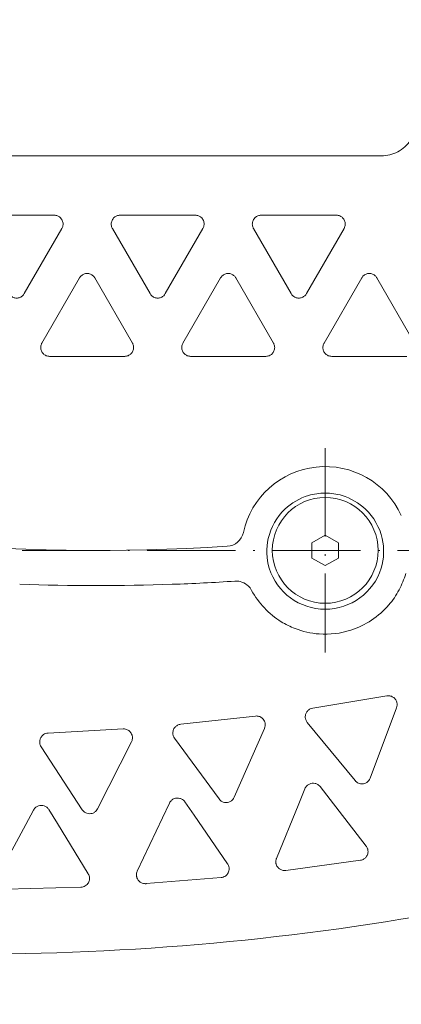
# Model space of a CAD drawing. Units: millimetres. Extents: x 0 to 408, y 0 to 285.
# Drawn here: x 229 to 250, y 101 to 157 of the extents above; entities that cross this region are included whole.
import ezdxf

# ---------------------------------------------------------------- set-up
doc = ezdxf.new("R2010")
doc.units = ezdxf.units.MM
doc.header["$LTSCALE"] = 10
doc.header["$PDMODE"] = 1
doc.linetypes.add('CENTER', pattern=[0.7, 0.5, -0.1, 0, -0.1])
doc.layers.get('0').update_dxf_attribs({"linetype": 'CONTINUOUS'})
doc.layers.get('Defpoints').update_dxf_attribs({"linetype": 'CONTINUOUS'})
doc.layers.add('K-1', color=7, linetype='CONTINUOUS', lineweight=0)
doc.layers.add('SUNPO', color=1, linetype='CONTINUOUS', lineweight=0)
doc.styles.add('K1', font='SSE', dxfattribs={"width": 0.8, "bigfont": 'BIGFONT'})
doc.dimstyles.new('AM_JIS$0', dxfattribs={"dimtxt": 4, "dimasz": 3, "dimexe": 1, "dimexo": 1, "dimgap": 1.5, "dimtad": 3, "dimdsep": 46, "dimtxsty": 'K1', "dimblk": 'OPEN30', "dimblk1": '_ACMOPEN30', "dimblk2": '_ACMOPEN30', "dimcen": 0, "dimclrd": 1, "dimclre": 1, "dimclrt": 7, "dimazin": 2, "dimtp": 0.02, "dimtm": 0.02, "dimtfac": 0.71, "dimtmove": 0, "dimatfit": 3, "dimldrblk": 'OPEN30', "dimfxl": 1, "dimtolj": 1, "dimlwd": -1, "dimlwe": -1, "dimarcsym": 0})

# ---------------------------------------------------------------- blocks, each defined once
blk = doc.blocks.new('_Open30')
at = {"color": 7, "linetype": 'ByBlock', "lineweight": -2}
for p, q in [((-1, 0.268), (0, 0)), ((0, 0), (-1, -0.268))]:
    blk.add_line(p, q, dxfattribs=at)
at = {"color": 0, "linetype": 'ByBlock', "lineweight": -2}
blk.add_line((0, 0), (-1, 0), dxfattribs=at)
blk = doc.blocks.new('*D120')
at = {"layer": 'Defpoints', "color": 0}
for p in [(177.549, 186.397), (177.549, 146.041), (380.349, 144.041)]:
    blk.add_point(p, dxfattribs=at)
at = {"layer": 'SUNPO', "color": 1}
for p, q in [((177.549, 147.041), (177.549, 187.397)), ((380.349, 145.041), (380.349, 187.397)), ((377.349, 186.397), (180.549, 186.397))]:
    blk.add_line(p, q, dxfattribs=at)
at = {"layer": 'SUNPO', "color": 1, "xscale": 3, "yscale": 3, "zscale": 3, "rotation": 180}
blk.add_blockref('_Open30', (177.549, 186.397), dxfattribs=at)
at = {"layer": 'SUNPO', "color": 1, "xscale": 3, "yscale": 3, "zscale": 3}
blk.add_blockref('_Open30', (380.349, 186.397), dxfattribs=at)
at = {"layer": 'SUNPO', "color": 7, "insert": (278.949, 189.897), "char_height": 4, "attachment_point": 5, "style": 'K1'}
blk.add_mtext('\\A1;202.8', dxfattribs=at)
blk = doc.blocks.new('_ACMOPEN30')
at = {"layer": 'K-1', "color": 0, "linetype": 'ByBlock'}
for p, q in [((0, 0), (-1, 0.268)), ((-1, 0), (0, 0)), ((-1, -0.268), (0, 0))]:
    blk.add_line(p, q, dxfattribs=at)
blk = doc.blocks.new('*D101')
at = {"layer": 'Defpoints', "color": 0}
for p in [(256.22, 176.397), (256.22, 163.153), (177.549, 146.041)]:
    blk.add_point(p, dxfattribs=at)
at = {"layer": 'SUNPO', "color": 1}
for p, q in [((177.549, 147.041), (177.549, 177.397)), ((256.22, 164.153), (256.22, 177.397)), ((180.549, 176.397), (253.22, 176.397))]:
    blk.add_line(p, q, dxfattribs=at)
at = {"layer": 'SUNPO', "color": 1, "xscale": 3, "yscale": 3, "zscale": 3, "rotation": 180}
blk.add_blockref('_Open30', (177.549, 176.397), dxfattribs=at)
at = {"layer": 'SUNPO', "color": 1, "xscale": 3, "yscale": 3, "zscale": 3}
blk.add_blockref('_Open30', (256.22, 176.397), dxfattribs=at)
at = {"layer": 'SUNPO', "color": 7, "insert": (216.885, 179.897), "char_height": 4, "attachment_point": 5, "style": 'K1'}
blk.add_mtext('\\A1;78.7', dxfattribs=at)
blk = doc.blocks.new('*D124')
at = {"layer": 'Defpoints', "color": 0}
for p in [(128.549, 196.397), (389.849, 134.041), (128.549, 132.241)]:
    blk.add_point(p, dxfattribs=at)
at = {"layer": 'SUNPO', "color": 1}
for p, q in [((128.549, 133.241), (128.549, 197.397)), ((389.849, 135.041), (389.849, 197.397)), ((386.849, 196.397), (131.549, 196.397))]:
    blk.add_line(p, q, dxfattribs=at)
at = {"layer": 'SUNPO', "color": 1, "xscale": 3, "yscale": 3, "zscale": 3, "rotation": 180}
blk.add_blockref('_Open30', (128.549, 196.397), dxfattribs=at)
at = {"layer": 'SUNPO', "color": 1, "xscale": 3, "yscale": 3, "zscale": 3}
blk.add_blockref('_Open30', (389.849, 196.397), dxfattribs=at)
at = {"layer": 'SUNPO', "color": 7, "insert": (259.199, 199.897), "char_height": 4, "attachment_point": 5, "style": 'K1'}
blk.add_mtext('\\A1;261.3', dxfattribs=at)
blk = doc.blocks.new('*D111')
at = {"layer": 'Defpoints', "color": 0}
for p in [(308.049, 121.641), (177.549, 108.041), (308.049, 87.625)]:
    blk.add_point(p, dxfattribs=at)
at = {"layer": 'SUNPO', "color": 1}
for p, q in [((308.049, 120.641), (308.049, 86.625)), ((177.549, 107.041), (177.549, 86.625)), ((180.549, 87.625), (305.049, 87.625))]:
    blk.add_line(p, q, dxfattribs=at)
at = {"layer": 'SUNPO', "color": 1, "xscale": 3, "yscale": 3, "zscale": 3, "rotation": 180}
blk.add_blockref('_Open30', (177.549, 87.625), dxfattribs=at)
at = {"layer": 'SUNPO', "color": 1, "xscale": 3, "yscale": 3, "zscale": 3}
blk.add_blockref('_Open30', (308.049, 87.625), dxfattribs=at)
at = {"layer": 'SUNPO', "color": 7, "insert": (242.799, 91.125), "char_height": 4, "attachment_point": 5, "style": 'K1'}
blk.add_mtext('\\A1;130.5', dxfattribs=at)

msp = doc.modelspace()

# ---------------------------------------------------------------- linework, layer by layer
at = {"layer": 'K-1', "color": 6, "linetype": 'ByBlock'}
for p, q in [((249.233, 149.406), (193.887, 149.406)), ((230.683, 146.041), (226.415, 146.041)), ((238.683, 146.041), (234.415, 146.041)), ((246.683, 146.041), (242.415, 146.041)), ((231.116, 145.291), (228.982, 141.594)), ((236.116, 141.594), (233.982, 145.291)), ((239.116, 145.291), (236.982, 141.594)), ((244.116, 141.594), (241.982, 145.291)), ((247.116, 145.291), (244.982, 141.594)), ((229.982, 138.791), (232.116, 142.487)), ((232.982, 142.487), (235.116, 138.791)), ((237.982, 138.791), (240.116, 142.487)), ((240.982, 142.487), (243.116, 138.791)), ((245.982, 138.791), (248.116, 142.487)), ((248.982, 142.487), (251.116, 138.791)), ((230.415, 138.041), (234.683, 138.041)), ((238.415, 138.041), (242.683, 138.041)), ((246.415, 138.041), (250.683, 138.041)), ((249.547, 118.792), (245.337, 118.096)), ((248.595, 114.128), (250.097, 118.123)), ((242.095, 117.65), (237.852, 117.184)), ((245.032, 117.285), (247.74, 113.987)), ((234.591, 116.917), (230.329, 116.683)), ((240.889, 113.045), (242.607, 116.952)), ((235.064, 116.191), (233.135, 112.384)), ((237.503, 116.392), (240.028, 112.95)), ((229.938, 115.911), (232.27, 112.337)), ((244.898, 113.53), (244.548, 112.675)), ((246.322, 112.917), (245.756, 113.647)), ((238.608, 112.029), (238.083, 112.788)), ((248.37, 110.274), (246.322, 112.917)), ((229.51, 112.321), (229.071, 111.51)), ((230.858, 111.559), (230.376, 112.344)), ((237.22, 112.717), (236.825, 111.883)), ((244.548, 112.675), (243.283, 109.58)), ((236.825, 111.883), (235.394, 108.86)), ((240.511, 109.277), (238.608, 112.029)), ((229.071, 111.51), (227.478, 108.568)), ((232.61, 108.708), (230.858, 111.559)), ((243.814, 108.895), (248.043, 109.472)), ((235.887, 108.147), (240.141, 108.495)), ((227.931, 107.83), (232.197, 107.946))]:
    msp.add_line(p, q, dxfattribs=at)
at = {"layer": 'K-1', "color": 2, "linetype": 'CENTER'}
for p, q in [((246.049, 132.835), (246.049, 121.247)), ((79.755, 127.041), (392.643, 127.041))]:
    msp.add_line(p, q, dxfattribs=at)
at = {"layer": 'K-1', "color": 6, "linetype": 'ByBlock'}
msp.add_lwpolyline([(246.799, 127.474), (246.049, 127.907), (245.299, 127.474), (245.299, 126.608), (246.049, 126.175), (246.799, 126.608)], close=True, dxfattribs=at)
msp.add_circle((246.049, 127.041), 3, dxfattribs=at)
for centre, radius, start, end in [((246.049, 127.041), 4.75, 24.7099, 167.6559), ((233.049, 247.041), 120, 256.11346, 273.557), ((240.432, 128.27), 1, 273.557, 347.6559), ((233.049, 247.041), 122, 267.96784, 272.03216), ((240.995, 124.298), 1, 28.4929, 33.3919), ((246.049, 127.041), 4.75, 208.4929, 238.3576), ((246.049, 127.041), 4.75, 319.4037, 331.8638), ((226.049, 255.041), 150.883, 262.6607, 284.35636)]:
    msp.add_arc(centre, radius, start, end, dxfattribs=at)
at = {"layer": 'K-1', "color": 0, "linetype": 'ByBlock'}
msp.add_arc((246.049, 127.041), 3.335, 197.6673, 342.3327, dxfattribs=at)
at = {"layer": 'K-1', "color": 6, "linetype": 'ByBlock'}
for points, knots in [([(249.233, 149.406), (249.394, 149.406), (249.556, 149.425), (249.869, 149.503), (250.02, 149.561), (250.305, 149.711), (250.437, 149.804), (250.676, 150.019), (250.783, 150.142), (250.963, 150.409), (251.036, 150.554), (251.092, 150.706)], [0, 0, 0, 0, 0.0629895, 0.0629895, 0.1259789, 0.1259789, 0.1889684, 0.1889684, 0.2519578, 0.2519578, 0.3149473, 0.3149473, 0.3149473, 0.3149473]), ([(231.116, 145.291), (231.128, 145.312), (231.139, 145.335), (231.172, 145.419), (231.183, 145.483), (231.183, 145.607), (231.169, 145.678), (231.11, 145.811), (231.064, 145.874), (230.966, 145.956), (230.918, 145.986), (230.836, 146.018), (230.806, 146.026), (230.745, 146.038), (230.714, 146.041), (230.683, 146.041)], [-0.1359088, -0.1359088, -0.1359088, -0.1359088, -0.1259297, -0.1259297, -0.0990216, -0.0990216, -0.0682714, -0.0682714, -0.0375211, -0.0375211, -0.0187606, -0.0187606, -0.0093803, -0.0093803, 0, 0, 0, 0]), ([(234.415, 146.041), (234.384, 146.041), (234.352, 146.038), (234.292, 146.026), (234.262, 146.018), (234.18, 145.986), (234.132, 145.956), (234.034, 145.874), (233.988, 145.811), (233.929, 145.678), (233.915, 145.607), (233.915, 145.477), (233.927, 145.408), (233.964, 145.324), (233.972, 145.307), (233.982, 145.291)], [0, 0, 0, 0, 0.0093803, 0.0093803, 0.0187606, 0.0187606, 0.0375211, 0.0375211, 0.0682714, 0.0682714, 0.0990216, 0.0990216, 0.1284409, 0.1284409, 0.1360687, 0.1360687, 0.1360687, 0.1360687]), ([(239.116, 145.291), (239.128, 145.312), (239.139, 145.335), (239.172, 145.419), (239.183, 145.483), (239.183, 145.607), (239.169, 145.678), (239.11, 145.811), (239.064, 145.874), (238.966, 145.956), (238.918, 145.986), (238.836, 146.018), (238.806, 146.026), (238.745, 146.038), (238.714, 146.041), (238.683, 146.041)], [-0.1359088, -0.1359088, -0.1359088, -0.1359088, -0.1259297, -0.1259297, -0.0990216, -0.0990216, -0.0682714, -0.0682714, -0.0375211, -0.0375211, -0.0187606, -0.0187606, -0.0093803, -0.0093803, 0, 0, 0, 0]), ([(242.415, 146.041), (242.384, 146.041), (242.352, 146.038), (242.292, 146.026), (242.262, 146.018), (242.18, 145.986), (242.132, 145.956), (242.034, 145.874), (241.988, 145.811), (241.929, 145.678), (241.915, 145.607), (241.915, 145.477), (241.927, 145.408), (241.964, 145.324), (241.972, 145.307), (241.982, 145.291)], [0, 0, 0, 0, 0.0093803, 0.0093803, 0.0187606, 0.0187606, 0.0375211, 0.0375211, 0.0682714, 0.0682714, 0.0990216, 0.0990216, 0.1284409, 0.1284409, 0.1360687, 0.1360687, 0.1360687, 0.1360687]), ([(247.116, 145.291), (247.128, 145.312), (247.139, 145.335), (247.172, 145.419), (247.183, 145.483), (247.183, 145.6), (247.172, 145.665), (247.123, 145.787), (247.085, 145.845), (246.998, 145.932), (246.947, 145.97), (246.856, 146.011), (246.824, 146.022), (246.755, 146.037), (246.719, 146.041), (246.683, 146.041)], [-0.1361349, -0.1361349, -0.1361349, -0.1361349, -0.1261557, -0.1261557, -0.0992477, -0.0992477, -0.071455, -0.071455, -0.0436622, -0.0436622, -0.0218311, -0.0218311, -0.0109156, -0.0109156, 0, 0, 0, 0]), ([(232.982, 142.487), (232.957, 142.53), (232.925, 142.57), (232.847, 142.642), (232.794, 142.677), (232.677, 142.724), (232.611, 142.737), (232.549, 142.737), (232.487, 142.737), (232.421, 142.724), (232.304, 142.677), (232.251, 142.642), (232.173, 142.57), (232.141, 142.53), (232.116, 142.487)], [-0.0542368, -0.0542368, -0.0542368, -0.0542368, -0.0374243, -0.0374243, -0.0187122, -0.0187122, 0, 0, 0, 0.0187122, 0.0187122, 0.0374243, 0.0374243, 0.0542368, 0.0542368, 0.0542368, 0.0542368]), ([(240.982, 142.487), (240.957, 142.53), (240.925, 142.57), (240.847, 142.642), (240.794, 142.677), (240.677, 142.724), (240.611, 142.737), (240.549, 142.737), (240.487, 142.737), (240.421, 142.724), (240.304, 142.677), (240.251, 142.642), (240.173, 142.57), (240.141, 142.53), (240.116, 142.487)], [-0.0542368, -0.0542368, -0.0542368, -0.0542368, -0.0374243, -0.0374243, -0.0187122, -0.0187122, 0, 0, 0, 0.0187122, 0.0187122, 0.0374243, 0.0374243, 0.0542368, 0.0542368, 0.0542368, 0.0542368]), ([(248.982, 142.487), (248.957, 142.53), (248.925, 142.57), (248.847, 142.642), (248.794, 142.677), (248.677, 142.724), (248.611, 142.737), (248.549, 142.737), (248.487, 142.737), (248.421, 142.724), (248.304, 142.677), (248.251, 142.642), (248.173, 142.57), (248.141, 142.53), (248.116, 142.487)], [-0.0542368, -0.0542368, -0.0542368, -0.0542368, -0.0374243, -0.0374243, -0.0187122, -0.0187122, 0, 0, 0, 0.0187122, 0.0187122, 0.0374243, 0.0374243, 0.0542368, 0.0542368, 0.0542368, 0.0542368]), ([(228.116, 141.594), (228.14, 141.552), (228.172, 141.513), (228.249, 141.44), (228.302, 141.405), (228.421, 141.357), (228.487, 141.344), (228.611, 141.344), (228.677, 141.357), (228.796, 141.405), (228.849, 141.44), (228.926, 141.513), (228.957, 141.552), (228.982, 141.594)], [0.1125689, 0.1125689, 0.1125689, 0.1125689, 0.1284149, 0.1284149, 0.1470764, 0.1470764, 0.1657378, 0.1657378, 0.1843993, 0.1843993, 0.2030607, 0.2030607, 0.2189068, 0.2189068, 0.2189068, 0.2189068]), ([(236.116, 141.594), (236.14, 141.552), (236.172, 141.513), (236.249, 141.44), (236.302, 141.405), (236.421, 141.357), (236.487, 141.344), (236.611, 141.344), (236.677, 141.357), (236.796, 141.405), (236.849, 141.44), (236.926, 141.513), (236.957, 141.552), (236.982, 141.594)], [0.1125689, 0.1125689, 0.1125689, 0.1125689, 0.1284149, 0.1284149, 0.1470764, 0.1470764, 0.1657378, 0.1657378, 0.1843993, 0.1843993, 0.2030607, 0.2030607, 0.2189068, 0.2189068, 0.2189068, 0.2189068]), ([(244.116, 141.594), (244.14, 141.552), (244.172, 141.513), (244.249, 141.44), (244.302, 141.405), (244.421, 141.357), (244.487, 141.344), (244.611, 141.344), (244.677, 141.357), (244.796, 141.405), (244.849, 141.44), (244.926, 141.513), (244.957, 141.552), (244.982, 141.594)], [0.1125689, 0.1125689, 0.1125689, 0.1125689, 0.1284149, 0.1284149, 0.1470764, 0.1470764, 0.1657378, 0.1657378, 0.1843993, 0.1843993, 0.2030607, 0.2030607, 0.2189068, 0.2189068, 0.2189068, 0.2189068]), ([(229.982, 138.791), (229.971, 138.772), (229.962, 138.753), (229.928, 138.672), (229.915, 138.604), (229.915, 138.478), (229.927, 138.411), (229.979, 138.286), (230.019, 138.228), (230.109, 138.14), (230.164, 138.103), (230.286, 138.053), (230.352, 138.041), (230.415, 138.041)], [0.0515575, 0.0515575, 0.0515575, 0.0515575, 0.0578693, 0.0578693, 0.0781689, 0.0781689, 0.0982808, 0.0982808, 0.1183927, 0.1183927, 0.1371559, 0.1371559, 0.1559191, 0.1559191, 0.1559191, 0.1559191]), ([(234.683, 138.041), (234.745, 138.041), (234.812, 138.053), (234.934, 138.103), (234.989, 138.14), (235.079, 138.228), (235.118, 138.286), (235.17, 138.411), (235.183, 138.478), (235.183, 138.604), (235.17, 138.672), (235.136, 138.753), (235.126, 138.772), (235.116, 138.791)], [0.1559191, 0.1559191, 0.1559191, 0.1559191, 0.1746823, 0.1746823, 0.1934456, 0.1934456, 0.2135575, 0.2135575, 0.2336694, 0.2336694, 0.253969, 0.253969, 0.2602807, 0.2602807, 0.2602807, 0.2602807]), ([(237.982, 138.791), (237.971, 138.772), (237.962, 138.753), (237.928, 138.672), (237.915, 138.604), (237.915, 138.478), (237.927, 138.411), (237.979, 138.286), (238.019, 138.228), (238.109, 138.14), (238.164, 138.103), (238.286, 138.053), (238.352, 138.041), (238.415, 138.041)], [0.0515575, 0.0515575, 0.0515575, 0.0515575, 0.0578693, 0.0578693, 0.0781689, 0.0781689, 0.0982808, 0.0982808, 0.1183927, 0.1183927, 0.1371559, 0.1371559, 0.1559191, 0.1559191, 0.1559191, 0.1559191]), ([(242.683, 138.041), (242.745, 138.041), (242.812, 138.053), (242.934, 138.103), (242.989, 138.14), (243.079, 138.228), (243.118, 138.286), (243.17, 138.411), (243.183, 138.478), (243.183, 138.604), (243.17, 138.672), (243.136, 138.753), (243.126, 138.772), (243.116, 138.791)], [0.1559191, 0.1559191, 0.1559191, 0.1559191, 0.1746823, 0.1746823, 0.1934456, 0.1934456, 0.2135575, 0.2135575, 0.2336694, 0.2336694, 0.253969, 0.253969, 0.2602807, 0.2602807, 0.2602807, 0.2602807]), ([(245.982, 138.791), (245.971, 138.772), (245.962, 138.753), (245.928, 138.672), (245.915, 138.604), (245.915, 138.478), (245.927, 138.411), (245.979, 138.286), (246.019, 138.228), (246.109, 138.14), (246.164, 138.103), (246.286, 138.053), (246.352, 138.041), (246.415, 138.041)], [0.0515575, 0.0515575, 0.0515575, 0.0515575, 0.0578693, 0.0578693, 0.0781689, 0.0781689, 0.0982808, 0.0982808, 0.1183927, 0.1183927, 0.1371559, 0.1371559, 0.1559191, 0.1559191, 0.1559191, 0.1559191]), ([(250.238, 124.801), (250.316, 124.947), (250.387, 125.098), (250.512, 125.405), (250.566, 125.562), (250.612, 125.721)], [0, 0, 0, 0, 0.0561097, 0.0561097, 0.1122194, 0.1122194, 0.1122194, 0.1122194]), ([(240.931, 125.295), (241.027, 125.302), (241.123, 125.294), (241.367, 125.239), (241.509, 125.169), (241.706, 125.008), (241.775, 124.932), (241.83, 124.848)], [-0.04552427, -0.04552427, -0.04552427, -0.04552427, -0.03400104, -0.03400104, -0.01556387, -0.01556387, -0.00342009, -0.00342009, -0.00342009, -0.00342009]), ([(243.557, 122.997), (243.806, 122.844), (244.068, 122.713), (244.777, 122.44), (245.237, 122.337), (246.309, 122.259), (246.923, 122.332), (248.333, 122.785), (249.087, 123.287), (249.656, 123.95)], [0, 0, 0, 0, 0.0986686, 0.0986686, 0.2565383, 0.2565383, 0.4617689, 0.4617689, 0.7568232, 0.7568232, 0.7568232, 0.7568232]), ([(250.097, 118.123), (250.114, 118.167), (250.124, 118.213), (250.13, 118.292), (250.129, 118.324), (250.122, 118.386), (250.116, 118.415), (250.098, 118.476), (250.084, 118.509), (250.042, 118.586), (250.009, 118.629), (249.922, 118.709), (249.866, 118.744), (249.745, 118.789), (249.682, 118.8), (249.594, 118.798), (249.571, 118.796), (249.547, 118.792)], [-0.1196874, -0.1196874, -0.1196874, -0.1196874, -0.104898, -0.104898, -0.0946661, -0.0946661, -0.0853719, -0.0853719, -0.0743448, -0.0743448, -0.0577382, -0.0577382, -0.0378336, -0.0378336, -0.0185392, -0.0185392, -0.011468, -0.011468, -0.011468, -0.011468]), ([(245.337, 118.096), (245.288, 118.087), (245.24, 118.072), (245.147, 118.026), (245.102, 117.994), (245.024, 117.915), (244.991, 117.868), (244.945, 117.771), (244.93, 117.722), (244.919, 117.643), (244.918, 117.615), (244.919, 117.564), (244.921, 117.541), (244.929, 117.495), (244.935, 117.471), (244.954, 117.414), (244.968, 117.381), (245, 117.327), (245.015, 117.305), (245.032, 117.285)], [-0.140782, -0.140782, -0.140782, -0.140782, -0.1258859, -0.1258859, -0.1093765, -0.1093765, -0.0919956, -0.0919956, -0.0760132, -0.0760132, -0.067063, -0.067063, -0.0599236, -0.0599236, -0.0522324, -0.0522324, -0.0408549, -0.0408549, -0.0325427, -0.0325427, -0.0325427, -0.0325427]), ([(242.607, 116.952), (242.607, 116.953), (242.608, 116.954), (242.627, 116.998), (242.639, 117.043), (242.649, 117.119), (242.65, 117.149), (242.647, 117.207), (242.643, 117.234), (242.631, 117.291), (242.621, 117.321), (242.589, 117.395), (242.564, 117.437), (242.491, 117.524), (242.44, 117.565), (242.325, 117.625), (242.263, 117.644), (242.164, 117.654), (242.129, 117.654), (242.095, 117.65)], [-0.1164333, -0.1164333, -0.1164333, -0.1164333, -0.1160496, -0.1160496, -0.1014397, -0.1014397, -0.0917854, -0.0917854, -0.0832255, -0.0832255, -0.0732039, -0.0732039, -0.0580131, -0.0580131, -0.0380337, -0.0380337, -0.0186652, -0.0186652, -0.0081233, -0.0081233, -0.0081233, -0.0081233]), ([(230.329, 116.683), (230.285, 116.681), (230.242, 116.673), (230.155, 116.645), (230.113, 116.624), (230.027, 116.565), (229.986, 116.525), (229.917, 116.431), (229.891, 116.378), (229.867, 116.293), (229.862, 116.264), (229.857, 116.212), (229.856, 116.191), (229.857, 116.146), (229.859, 116.124), (229.868, 116.072), (229.876, 116.042), (229.899, 115.977), (229.917, 115.943), (229.938, 115.911)], [-0.1541611, -0.1541611, -0.1541611, -0.1541611, -0.141004, -0.141004, -0.1267426, -0.1267426, -0.1092987, -0.1092987, -0.0908792, -0.0908792, -0.0815583, -0.0815583, -0.0746245, -0.0746245, -0.0675881, -0.0675881, -0.0578178, -0.0578178, -0.0457607, -0.0457607, -0.0457607, -0.0457607]), ([(235.064, 116.191), (235.064, 116.192), (235.065, 116.193), (235.086, 116.235), (235.101, 116.28), (235.115, 116.354), (235.117, 116.382), (235.118, 116.436), (235.117, 116.46), (235.11, 116.512), (235.103, 116.54), (235.082, 116.609), (235.063, 116.649), (235.005, 116.74), (234.96, 116.788), (234.854, 116.862), (234.795, 116.889), (234.686, 116.915), (234.638, 116.919), (234.591, 116.917)], [-0.1128724, -0.1128724, -0.1128724, -0.1128724, -0.1126275, -0.1126275, -0.0979313, -0.0979313, -0.088807, -0.088807, -0.0810235, -0.0810235, -0.0721585, -0.0721585, -0.0583154, -0.0583154, -0.0383126, -0.0383126, -0.0188473, -0.0188473, -0.0044691, -0.0044691, -0.0044691, -0.0044691]), ([(237.852, 117.184), (237.82, 117.181), (237.788, 117.174), (237.725, 117.154), (237.694, 117.141), (237.613, 117.097), (237.568, 117.06), (237.486, 116.965), (237.452, 116.906), (237.42, 116.808), (237.413, 116.773), (237.407, 116.713), (237.406, 116.69), (237.408, 116.644), (237.41, 116.622), (237.419, 116.574), (237.426, 116.547), (237.45, 116.478), (237.472, 116.436), (237.5, 116.396), (237.502, 116.394), (237.503, 116.392)], [-0.1471563, -0.1471563, -0.1471563, -0.1471563, -0.137427, -0.137427, -0.1272663, -0.1272663, -0.1096391, -0.1096391, -0.0887521, -0.0887521, -0.0774304, -0.0774304, -0.0698902, -0.0698902, -0.0629512, -0.0629512, -0.0543122, -0.0543122, -0.0396688, -0.0396688, -0.0388284, -0.0388284, -0.0388284, -0.0388284]), ([(248.595, 114.128), (248.577, 114.081), (248.552, 114.037), (248.497, 113.965), (248.469, 113.937), (248.394, 113.878), (248.344, 113.85), (248.239, 113.814), (248.187, 113.805), (248.077, 113.803), (248.022, 113.812), (247.913, 113.848), (247.861, 113.876), (247.788, 113.934), (247.763, 113.959), (247.74, 113.987)], [-0.1195587, -0.1195587, -0.1195587, -0.1195587, -0.1021938, -0.1021938, -0.0894004, -0.0894004, -0.0717853, -0.0717853, -0.0556141, -0.0556141, -0.0384657, -0.0384657, -0.0193707, -0.0193707, -0.0071061, -0.0071061, -0.0071061, -0.0071061]), ([(245.756, 113.647), (245.745, 113.662), (245.732, 113.676), (245.692, 113.718), (245.661, 113.743), (245.581, 113.794), (245.529, 113.816), (245.42, 113.84), (245.366, 113.844), (245.256, 113.833), (245.202, 113.818), (245.098, 113.771), (245.05, 113.737), (244.96, 113.648), (244.923, 113.591), (244.898, 113.53)], [-0.1122864, -0.1122864, -0.1122864, -0.1122864, -0.1057396, -0.1057396, -0.092435, -0.092435, -0.0745601, -0.0745601, -0.0580247, -0.0580247, -0.041079, -0.041079, -0.0228742, -0.0228742, -0.0000007, -0.0000007, -0.0000007, -0.0000007]), ([(238.083, 112.788), (238.071, 112.806), (238.057, 112.824), (238.017, 112.867), (237.99, 112.891), (237.916, 112.943), (237.865, 112.968), (237.758, 112.999), (237.704, 113.005), (237.593, 113), (237.538, 112.988), (237.432, 112.946), (237.383, 112.915), (237.288, 112.831), (237.248, 112.776), (237.22, 112.717)], [-0.1122863, -0.1122863, -0.1122863, -0.1122863, -0.1044789, -0.1044789, -0.0923825, -0.0923825, -0.0744895, -0.0744895, -0.0579484, -0.0579484, -0.0410006, -0.0410006, -0.0228203, -0.0228203, -0.0000007, -0.0000007, -0.0000007, -0.0000007]), ([(240.889, 113.045), (240.87, 113.003), (240.846, 112.963), (240.792, 112.899), (240.766, 112.873), (240.692, 112.816), (240.642, 112.789), (240.535, 112.754), (240.482, 112.746), (240.373, 112.746), (240.319, 112.756), (240.211, 112.793), (240.16, 112.822), (240.082, 112.885), (240.053, 112.916), (240.028, 112.95)], [-0.1175317, -0.1175317, -0.1175317, -0.1175317, -0.1014908, -0.1014908, -0.0895233, -0.0895233, -0.0715856, -0.0715856, -0.055444, -0.055444, -0.0385251, -0.0385251, -0.0195937, -0.0195937, -0.004943, -0.004943, -0.004943, -0.004943]), ([(230.376, 112.344), (230.346, 112.393), (230.307, 112.438), (230.216, 112.509), (230.167, 112.537), (230.061, 112.573), (230.008, 112.582), (229.897, 112.583), (229.841, 112.574), (229.733, 112.537), (229.683, 112.509), (229.584, 112.431), (229.541, 112.378), (229.51, 112.321)], [-0.1122901, -0.1122901, -0.1122901, -0.1122901, -0.0923248, -0.0923248, -0.0744108, -0.0744108, -0.0578629, -0.0578629, -0.040912, -0.040912, -0.0227599, -0.0227599, -0.0000006, -0.0000006, -0.0000006, -0.0000006]), ([(233.135, 112.384), (233.116, 112.348), (233.093, 112.313), (233.043, 112.256), (233.019, 112.233), (232.947, 112.178), (232.896, 112.151), (232.788, 112.117), (232.735, 112.109), (232.626, 112.111), (232.573, 112.121), (232.466, 112.159), (232.415, 112.188), (232.331, 112.257), (232.297, 112.295), (232.27, 112.337)], [-0.1150634, -0.1150634, -0.1150634, -0.1150634, -0.1006297, -0.1006297, -0.0896743, -0.0896743, -0.0712804, -0.0712804, -0.0551243, -0.0551243, -0.0384577, -0.0384577, -0.0197652, -0.0197652, -0.0023442, -0.0023442, -0.0023442, -0.0023442]), ([(248.37, 110.274), (248.384, 110.256), (248.396, 110.238), (248.425, 110.188), (248.44, 110.154), (248.456, 110.105), (248.46, 110.091), (248.464, 110.07), (248.466, 110.063), (248.467, 110.054), (248.468, 110.052), (248.469, 110.048), (248.469, 110.046), (248.469, 110.042), (248.47, 110.041), (248.47, 110.037), (248.47, 110.035), (248.471, 110.028), (248.472, 110.023), (248.477, 109.976), (248.476, 109.933), (248.467, 109.876), (248.464, 109.862), (248.46, 109.845), (248.459, 109.842), (248.441, 109.773), (248.41, 109.711), (248.333, 109.614), (248.291, 109.576), (248.237, 109.541), (248.229, 109.537), (248.203, 109.522), (248.182, 109.512), (248.123, 109.488), (248.084, 109.478), (248.043, 109.472)], [-0.1174828, -0.1174828, -0.1174828, -0.1174828, -0.1105096, -0.1105096, -0.0981071, -0.0981071, -0.0929366, -0.0929366, -0.0906195, -0.0906195, -0.0897264, -0.0897264, -0.0891106, -0.0891106, -0.0885074, -0.0885074, -0.0877809, -0.0877809, -0.0859728, -0.0859728, -0.0711993, -0.0711993, -0.0661646, -0.0661646, -0.0652107, -0.0652107, -0.0418276, -0.0418276, -0.0227214, -0.0227214, -0.0198832, -0.0198832, -0.0123978, -0.0123978, 0, 0, 0, 0]), ([(243.814, 108.895), (243.79, 108.892), (243.765, 108.89), (243.694, 108.891), (243.65, 108.898), (243.551, 108.926), (243.496, 108.953), (243.393, 109.03), (243.347, 109.081), (243.293, 109.175), (243.278, 109.211), (243.262, 109.265), (243.258, 109.281), (243.254, 109.305), (243.252, 109.311), (243.251, 109.321), (243.251, 109.323), (243.25, 109.328), (243.25, 109.33), (243.249, 109.334), (243.249, 109.336), (243.249, 109.34), (243.248, 109.343), (243.248, 109.351), (243.247, 109.358), (243.244, 109.415), (243.249, 109.469), (243.269, 109.541), (243.276, 109.561), (243.283, 109.58)], [-0.183739, -0.183739, -0.183739, -0.183739, -0.1763163, -0.1763163, -0.1620321, -0.1620321, -0.1412648, -0.1412648, -0.1181305, -0.1181305, -0.1046591, -0.1046591, -0.0986575, -0.0986575, -0.0963339, -0.0963339, -0.0953511, -0.0953511, -0.0946419, -0.0946419, -0.0939974, -0.0939974, -0.0931389, -0.0931389, -0.0909783, -0.0909783, -0.0730346, -0.0730346, -0.0663031, -0.0663031, -0.0663031, -0.0663031]), ([(235.887, 108.147), (235.882, 108.147), (235.876, 108.146), (235.849, 108.145), (235.828, 108.145), (235.76, 108.151), (235.717, 108.161), (235.618, 108.196), (235.564, 108.228), (235.467, 108.313), (235.426, 108.367), (235.379, 108.462), (235.367, 108.498), (235.355, 108.55), (235.352, 108.567), (235.349, 108.589), (235.349, 108.595), (235.348, 108.604), (235.348, 108.606), (235.347, 108.611), (235.347, 108.613), (235.347, 108.616), (235.347, 108.618), (235.347, 108.622), (235.347, 108.625), (235.346, 108.633), (235.346, 108.64), (235.346, 108.71), (235.358, 108.776), (235.388, 108.846), (235.391, 108.853), (235.394, 108.86)], [-0.1999297, -0.1999297, -0.1999297, -0.1999297, -0.1980707, -0.1980707, -0.1905661, -0.1905661, -0.1739779, -0.1739779, -0.149369, -0.149369, -0.1227166, -0.1227166, -0.1077107, -0.1077107, -0.1010615, -0.1010615, -0.0985909, -0.0985909, -0.0975536, -0.0975536, -0.0968078, -0.0968078, -0.0961318, -0.0961318, -0.0950667, -0.0950667, -0.0926053, -0.0926053, -0.0668831, -0.0668831, -0.0642022, -0.0642022, -0.0642022, -0.0642022]), ([(240.511, 109.277), (240.524, 109.259), (240.535, 109.24), (240.562, 109.187), (240.575, 109.153), (240.588, 109.101), (240.592, 109.085), (240.595, 109.063), (240.596, 109.058), (240.597, 109.051), (240.597, 109.049), (240.597, 109.045), (240.597, 109.043), (240.598, 109.04), (240.598, 109.039), (240.598, 109.035), (240.598, 109.032), (240.599, 109.023), (240.599, 109.017), (240.603, 108.921), (240.582, 108.832), (240.506, 108.693), (240.46, 108.639), (240.369, 108.569), (240.329, 108.546), (240.275, 108.525), (240.267, 108.522), (240.222, 108.506), (240.182, 108.498), (240.141, 108.495)], [-0.1224238, -0.1224238, -0.1224238, -0.1224238, -0.1150348, -0.1150348, -0.1023222, -0.1023222, -0.0962105, -0.0962105, -0.0944406, -0.0944406, -0.093639, -0.093639, -0.093039, -0.093039, -0.0924783, -0.0924783, -0.091557, -0.091557, -0.0892497, -0.0892497, -0.0567152, -0.0567152, -0.0309415, -0.0309415, -0.015051, -0.015051, -0.0123999, -0.0123999, 0, 0, 0, 0]), ([(232.61, 108.708), (232.623, 108.686), (232.634, 108.664), (232.658, 108.609), (232.668, 108.576), (232.677, 108.527), (232.68, 108.511), (232.682, 108.491), (232.682, 108.485), (232.683, 108.478), (232.683, 108.476), (232.683, 108.472), (232.683, 108.47), (232.683, 108.467), (232.683, 108.465), (232.683, 108.462), (232.684, 108.459), (232.684, 108.451), (232.684, 108.446), (232.683, 108.378), (232.67, 108.315), (232.614, 108.179), (232.565, 108.112), (232.466, 108.031), (232.423, 108.004), (232.337, 107.969), (232.298, 107.958), (232.237, 107.949), (232.217, 107.947), (232.197, 107.946)], [-0.1285907, -0.1285907, -0.1285907, -0.1285907, -0.1195824, -0.1195824, -0.1061725, -0.1061725, -0.1000472, -0.1000472, -0.0979503, -0.0979503, -0.097057, -0.097057, -0.09641, -0.09641, -0.09582, -0.09582, -0.0948833, -0.0948833, -0.0926865, -0.0926865, -0.0678984, -0.0678984, -0.0365617, -0.0365617, -0.0186718, -0.0186718, -0.0059783, -0.0059783, 0, 0, 0, 0])]:
    msp.add_open_spline(points, degree=3, knots=knots, dxfattribs=at)
at = {"layer": 'K-1', "color": 0, "linetype": 'ByBlock'}
msp.add_open_spline([(242.872, 126.029), (242.709, 126.574), (242.691, 127.162), (242.963, 128.346), (243.296, 128.93), (244.138, 129.732), (244.597, 129.999), (245.402, 130.242), (245.726, 130.289), (246.049, 130.289), (246.372, 130.289), (246.695, 130.242), (247.5, 129.999), (247.96, 129.732), (248.802, 128.93), (249.135, 128.346), (249.407, 127.162), (249.388, 126.574), (249.226, 126.029)], degree=3, knots=[-1.86102, -1.86102, -1.86102, -1.86102, -1.346038, -1.346038, -0.761585, -0.761585, -0.292917, -0.292917, 0, 0, 0, 0.292917, 0.292917, 0.761585, 0.761585, 1.346038, 1.346038, 1.86102, 1.86102, 1.86102, 1.86102], dxfattribs=at)
at = {"layer": 'K-1', "color": 6, "linetype": 'ByBlock'}
msp.add_open_spline([(237.375, 125.117), (238.561, 125.159), (239.746, 125.219), (240.931, 125.295)], degree=3, dxfattribs=at)

# ---------------------------------------------------------------- dimensions: what is measured, and where the dimension line sits
at = {"layer": 'SUNPO'}
dim = msp.add_linear_dim(base=(128.549, 196.397), p1=(389.849, 134.041), p2=(128.549, 132.241), dimstyle='AM_JIS$0', dxfattribs=at)
dim.commit()
dim.dimension.update_dxf_attribs({"geometry": '*D124', "text_midpoint": (259.199, 199.897)})
for base, p1, p2, override, picture, middle in [((177.549, 186.397), (380.349, 144.041), (177.549, 146.041), {"dimtix": 1}, '*D120', (278.949, 189.897)), ((256.22, 176.397), (177.549, 146.041), (256.22, 163.153), {"dimdec": 1, "dimtix": 1}, '*D101', (216.885, 179.897)), ((308.049, 87.625), (177.549, 108.041), (308.049, 121.641), {"dimtix": 1}, '*D111', (242.799, 91.125))]:
    dim = msp.add_linear_dim(base=base, p1=p1, p2=p2, dimstyle='AM_JIS$0', override=override, dxfattribs=at)
    dim.commit()
    dim.dimension.update_dxf_attribs({"geometry": picture, "text_midpoint": middle})

doc.saveas('drawing.dxf')
